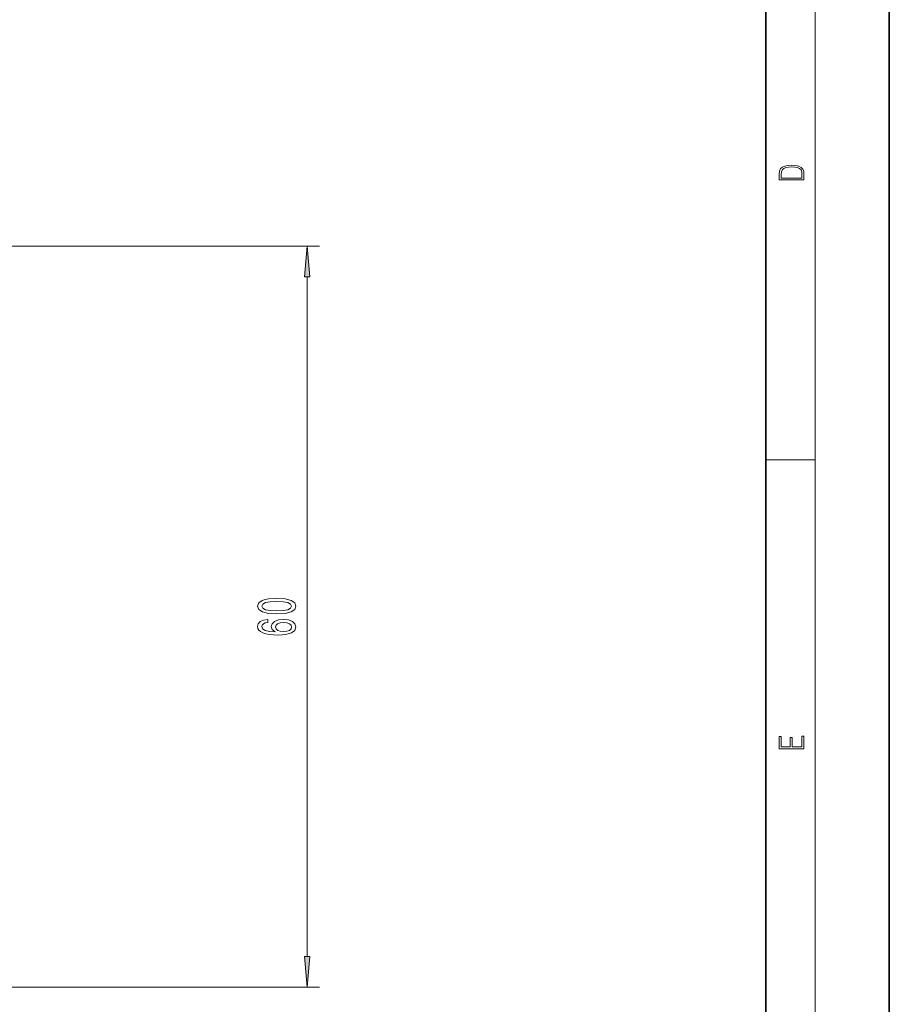
# Model space of a CAD drawing. Extents: x 0 to 210, y 0 to 297.
# Drawn here: x 140 to 210, y 58 to 138 of the extents above; entities that cross this region are included whole.
import ezdxf

# ---------------------------------------------------------------- set-up
doc = ezdxf.new("R2010")
doc.units = 0

msp = doc.modelspace()

# ---------------------------------------------------------------- linework, layer by layer
at = {"color": 7, "lineweight": 35}
for p, q in [((210, 0), (210, 297)), ((200, 10), (200, 287))]:
    msp.add_line(p, q, dxfattribs=at)
at = {"color": 7, "lineweight": 13}
for p, q in [((204, 6), (204, 291)), ((100.966, 119.629), (163.878, 119.629)), ((162.878, 62.119), (162.878, 117.138)), ((200, 102.333), (204, 102.333)), ((100.966, 59.629), (163.878, 59.629))]:
    msp.add_line(p, q, dxfattribs=at)
for points in [[(201.093, 125.368), (201.093, 125.016), (203.093, 125.016), (203.093, 125.429), (203.079, 125.683), (203.007, 125.877), (202.867, 126.011), (202.667, 126.111), (202.409, 126.171), (202.089, 126.192), (201.791, 126.171), (201.543, 126.117), (201.346, 126.027), (201.201, 125.909), (201.109, 125.71), (201.093, 125.47)], [(202.929, 125.153), (201.257, 125.153), (201.257, 125.429), (201.271, 125.658), (201.346, 125.833), (201.466, 125.927), (201.63, 125.994), (201.838, 126.036), (202.094, 126.05), (202.361, 126.036), (202.575, 125.994), (202.74, 125.923), (202.854, 125.823), (202.918, 125.66), (202.929, 125.443)], [(163.095, 117.138), (162.878, 119.629), (162.66, 117.138)], [(160.412, 89.86), (161.091, 89.898), (161.575, 90.02), (161.869, 90.215), (161.964, 90.485), (161.869, 90.752), (161.575, 90.946), (161.091, 91.066), (160.412, 91.107), (159.738, 91.066), (159.47, 91.016), (159.249, 90.946), (158.955, 90.752), (158.856, 90.485), (158.955, 90.215), (159.254, 90.02), (159.738, 89.898)], [(160.412, 90.109), (159.889, 90.129), (159.513, 90.194), (159.293, 90.311), (159.215, 90.485), (159.293, 90.656), (159.513, 90.773), (159.889, 90.837), (160.412, 90.858), (160.94, 90.837), (161.316, 90.773), (161.536, 90.656), (161.61, 90.485), (161.536, 90.311), (161.316, 90.194), (160.94, 90.129)], [(159.686, 89.396), (159.336, 89.346), (159.076, 89.232), (158.912, 89.056), (158.856, 88.828), (158.886, 88.675), (158.968, 88.542), (159.102, 88.426), (159.293, 88.327), (159.53, 88.249), (159.82, 88.192), (160.161, 88.156), (160.546, 88.146), (161.16, 88.187), (161.605, 88.314), (161.873, 88.519), (161.964, 88.799), (161.886, 89.051), (161.683, 89.243), (161.363, 89.367), (160.957, 89.411), (160.546, 89.367), (160.231, 89.248), (160.032, 89.064), (159.963, 88.836), (160.049, 88.589), (160.295, 88.405), (159.82, 88.444), (159.478, 88.527), (159.275, 88.654), (159.206, 88.83), (159.241, 88.96), (159.331, 89.059), (159.483, 89.123), (159.686, 89.157)], [(160.961, 89.16), (161.234, 89.131), (161.441, 89.059), (161.579, 88.942), (161.623, 88.797), (161.579, 88.644), (161.445, 88.527), (161.238, 88.452), (160.965, 88.428), (160.697, 88.454), (160.494, 88.527), (160.365, 88.646), (160.317, 88.807), (160.365, 88.947), (160.49, 89.059), (160.693, 89.131)], [(203.093, 78.945), (203.093, 79.953), (202.929, 79.953), (202.929, 79.083), (202.147, 79.083), (202.147, 79.854), (201.983, 79.854), (201.983, 79.083), (201.257, 79.083), (201.257, 79.928), (201.093, 79.928), (201.093, 78.945)], [(162.66, 62.119), (162.878, 59.629), (163.095, 62.119)]]:
    msp.add_lwpolyline(points, close=True, dxfattribs=at)
for points in [[(163.095, 117.138), (162.878, 119.629), (163.095, 117.138), (162.66, 117.138)], [(162.66, 62.119), (162.878, 59.629), (162.66, 62.119), (163.095, 62.119)]]:
    msp.add_solid(points, dxfattribs=at)

doc.saveas('drawing.dxf')
